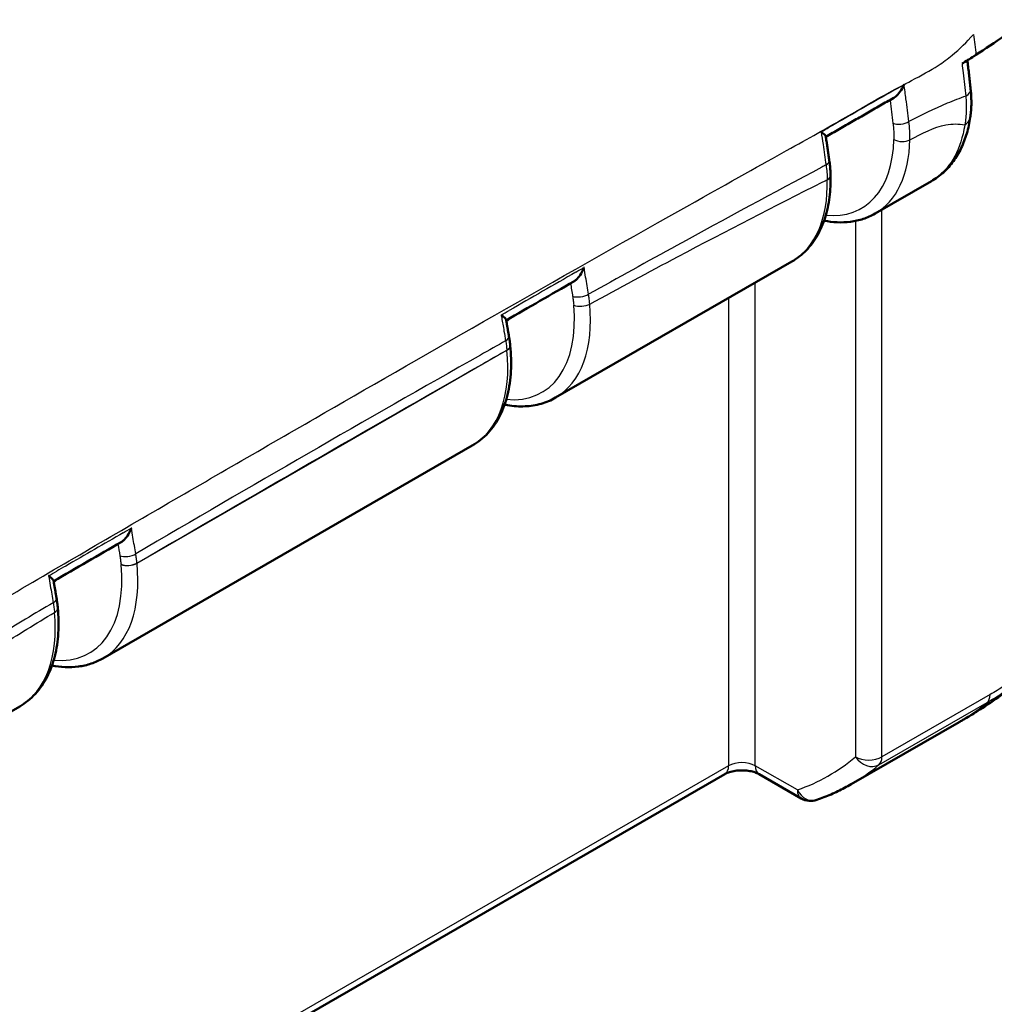
# Model space of a CAD drawing. Units: millimetres. Extents: x 1 to 598, y 1 to 419.
# Drawn here: x 86 to 99, y 47 to 60 of the extents above; entities that cross this region are included whole.
import ezdxf

# ---------------------------------------------------------------- set-up
doc = ezdxf.new("R2010")
doc.units = ezdxf.units.MM
doc.layers.add('Sichtbar (ISO)', color=7, linetype='Continuous', lineweight=50)
doc.layers.add('Sichtbar schmal (ISO)', color=1, linetype='Continuous', lineweight=25)

msp = doc.modelspace()

# ---------------------------------------------------------------- linework, layer by layer
at = {"layer": 'Sichtbar (ISO)'}
for p, q in [((97.1051947, 57.5340912), (97.852993, 57.9647196)), ((92.862554, 55.0909169), (95.9996933, 56.8974753)), ((92.2610434, 55.7818218), (92.2607981, 55.7842497)), ((86.8521464, 51.6297534), (91.7570526, 54.454301)), ((82.6095057, 49.1865791), (85.746645, 50.9931375)), ((98.2220031, 50.7837963), (96.7898835, 49.9590935)), ((79.1093556, 40.8783454), (95.1093659, 50.0921385)), ((96.1258137, 49.7702986), (95.5669296, 50.0921385))]:
    msp.add_line(p, q, dxfattribs=at)
msp.add_arc((96.2505718, 49.9869445), 0.25, 240.06400774, 289.10504527, dxfattribs=at)
for centre, major_axis, ratio, start_param, end_param in [((95.8854476, 59.4280888), (0.5171706, -0.9138249), 0.5730266261, 0.1014298172, 0.1383457307), ((3070.7273701, -2721.5813652), (4206.6608924, -1322.7568353), 0.7204397829, 2.5555368271, 2.5558242112), ((91.6428069, 56.9849145), (-0.5171706, 0.9138249), 0.5730266261, 3.2412373407, 3.3225954965), ((3191.6031625, -2684.6213742), (4388.8729964, -1160.9561194), 0.7048791104, 2.5240773996, 2.5243566227), ((85.6323993, 53.523751), (0.5171706, -0.9138249), 0.5730266261, 0.0998623609, 0.1772443313)]:
    msp.add_ellipse(centre, major_axis=major_axis, ratio=ratio, start_param=start_param, end_param=end_param, dxfattribs=at)
for points, knots in [([(98.4459848, 59.6412529), (98.6904323, 59.7981624), (98.9650363, 59.9884251), (99.4401642, 60.3669518), (99.6154535, 60.519368), (99.8582449, 60.7528312), (99.936793, 60.8324598), (100.0872058, 60.9944124), (100.1544637, 61.0725707), (100.2219255, 61.1537602)], [0.12748863752, 0.12748863752, 0.12748863752, 0.12748863752, 0.28054794697, 0.28054794697, 0.38242741467, 0.38242741467, 0.43408112855, 0.43408112855, 0.48873566214, 0.48873566214, 0.48873566214, 0.48873566214]), ([(98.3745089, 59.1880883), (98.371406, 59.2161484), (98.3683029, 59.2442086), (98.3620966, 59.3003294), (98.3589934, 59.3283898), (98.352787, 59.3845104), (98.3496837, 59.4125706), (98.343477, 59.4686906), (98.3404074, 59.4967367), (98.3355293, 59.5399584), (98.3338572, 59.5545499), (98.3321582, 59.5691532)], [0, 0, 0, 0, 0.019440897422, 0.019440897422, 0.038881794843, 0.038881794843, 0.058322692265, 0.058322692265, 0.077763589687, 0.077763589687, 0.087658206524, 0.087658206524, 0.087658206524, 0.087658206524]), ([(97.3545173, 59.071672), (97.3633309, 59.0766803), (97.3720914, 59.0827601), (97.4007291, 59.1058625), (97.4196663, 59.1266008), (97.4575611, 59.1782584), (97.4757161, 59.2111217), (97.4899123, 59.2457159), (97.4901478, 59.246293), (97.4903821, 59.2468705)], [-0.046826578772, -0.046826578772, -0.046826578772, -0.046826578772, -0.039457347038, -0.039457347038, -0.022065555115, -0.022065555115, 0, 0, 0.000374034364, 0.000374034364, 0.000374034364, 0.000374034364]), ([(98.3700152, 58.8105122), (98.3736392, 58.8345514), (98.3765686, 58.858886), (98.3810722, 58.9080484), (98.3826465, 58.9328761), (98.3844781, 58.9829262), (98.3847362, 59.0081311), (98.383974, 59.0589638), (98.3829525, 59.0845841), (98.3796591, 59.1361319), (98.3773873, 59.1620593), (98.3745089, 59.1880883)], [0, 0, 0, 0, 0.01544158769, 0.01544158769, 0.03088317538, 0.03088317538, 0.04632476307, 0.04632476307, 0.06176635076, 0.06176635076, 0.07720793845, 0.07720793845, 0.07720793845, 0.07720793845]), ([(96.4522713, 58.5537518), (96.5111346, 58.5875282), (96.569975, 58.6213496), (96.6893099, 58.6900457), (96.7498023, 58.7249196), (96.8706934, 58.794601), (96.9310939, 58.829407), (97.051908, 58.8988746), (97.1123227, 58.9335345), (97.23329, 59.0026971), (97.2938477, 59.0372004), (97.3545196, 59.0716719)], [4.40462489282, 4.40462489282, 4.40462489282, 4.40462489282, 4.45443596353, 4.45443596353, 4.5057544026, 4.5057544026, 4.55707284168, 4.55707284168, 4.60839128075, 4.60839128075, 4.65970971983, 4.65970971983, 4.65970971983, 4.65970971983]), ([(97.852993, 57.9647196), (97.9103253, 57.9977351), (97.964007, 58.0370646), (98.0621328, 58.1264531), (98.1065753, 58.1764814), (98.18547, 58.2849975), (98.2199407, 58.3434719), (98.27906, 58.4670287), (98.3037241, 58.5321145), (98.3437307, 58.6675817), (98.3590791, 58.7379706), (98.3700152, 58.8105122)], [5.49585344371, 5.49585344371, 5.49585344371, 5.49585344371, 5.6212843627, 5.6212843627, 5.74671528168, 5.74671528168, 5.87214620067, 5.87214620067, 5.99757711965, 5.99757711965, 6.12300803863, 6.12300803863, 6.12300803863, 6.12300803863]), ([(96.3892612, 58.6189002), (96.3896138, 58.6186505), (96.3899652, 58.6184013), (96.4113691, 58.6031947), (96.4284724, 58.5895734), (96.4462292, 58.570983), (96.4506723, 58.564548), (96.4514276, 58.5594372)], [-0.061851801428, -0.061851801428, -0.061851801428, -0.061851801428, -0.061480755163, -0.061480755163, -0.039176197328, -0.039176197328, -0.024769286133, -0.024769286133, -0.024769286133, -0.024769286133]), ([(96.4982895, 58.2394596), (96.4951891, 58.2607534), (96.4920887, 58.2820473), (96.4858879, 58.3246352), (96.4827874, 58.3459292), (96.4765865, 58.3885172), (96.4734777, 58.4098688), (96.4672236, 58.4525866), (96.4640829, 58.47395), (96.4577747, 58.516686), (96.454607, 58.5380587), (96.4514257, 58.5594363)], [0, 0, 0, 0, 0.014575158438, 0.014575158438, 0.029150316876, 0.029150316876, 0.043725475314, 0.043725475314, 0.058300633753, 0.058300633753, 0.072875792191, 0.072875792191, 0.072875792191, 0.072875792191]), ([(96.5149909, 58.0458324), (96.5146894, 58.058475), (96.5142228, 58.0711814), (96.5129627, 58.0967071), (96.5121692, 58.1095263), (96.5102586, 58.1352624), (96.5091419, 58.1481774), (96.5065872, 58.1741086), (96.5051494, 58.1871229), (96.5019563, 58.2132336), (96.5002011, 58.22633), (96.4982895, 58.2394596)], [0, 0, 0, 0, 0.008221058781, 0.008221058781, 0.016442117562, 0.016442117562, 0.024663176342, 0.024663176342, 0.032884235123, 0.032884235123, 0.041105293904, 0.041105293904, 0.041105293904, 0.041105293904]), ([(95.9996933, 56.8974753), (96.0694669, 56.9376553), (96.133527, 56.9876354), (96.2472984, 57.1042524), (96.2970176, 57.1708327), (96.381142, 57.3171995), (96.4155842, 57.3969775), (96.4693569, 57.5669907), (96.4887038, 57.65724), (96.5127302, 57.845933), (96.5174105, 57.9443865), (96.5149909, 58.0458324)], [5.49585343536, 5.49585343536, 5.49585343536, 5.49585343536, 5.65886061654, 5.65886061654, 5.82186779772, 5.82186779772, 5.9848749789, 5.9848749789, 6.14788216007, 6.14788216007, 6.31088934125, 6.31088934125, 6.31088934125, 6.31088934125]), ([(97.1051947, 57.5340912), (97.0557676, 57.5056281), (97.0034448, 57.482235), (96.8945226, 57.4460982), (96.837936, 57.4333498), (96.7219458, 57.4183951), (96.662545, 57.416179), (96.5450363, 57.4216655), (96.4870071, 57.4288752), (96.4285568, 57.4403741)], [0.78733187182, 0.78733187182, 0.78733187182, 0.78733187182, 0.90411794682, 0.90411794682, 1.02090402182, 1.02090402182, 1.13769009682, 1.13769009682, 1.24867515301, 1.24867515301, 1.24867515301, 1.24867515301]), ([(93.1040464, 56.6327582), (93.1146655, 56.6388618), (93.1252448, 56.6466849), (93.1547903, 56.6727765), (93.1729072, 56.6942025), (93.2093968, 56.7476539), (93.2268258, 56.7816954), (93.2401811, 56.817227), (93.2403995, 56.8178112), (93.2406166, 56.8183958)], [-0.04886682534, -0.04886682534, -0.04886682534, -0.04886682534, -0.039737062486, -0.039737062486, -0.022422645577, -0.022422645577, 0, 0, 0.000374607499, 0.000374607499, 0.000374607499, 0.000374607499]), ([(92.1404201, 56.1868495), (92.1407834, 56.1865968), (92.1411456, 56.1863444), (92.1631715, 56.1709686), (92.1809451, 56.1569748), (92.2001348, 56.1371408), (92.2051415, 56.1300091), (92.206154, 56.124212)], [-0.061802956932, -0.061802956932, -0.061802956932, -0.061802956932, -0.061432533925, -0.061432533925, -0.039204175221, -0.039204175221, -0.024324034713, -0.024324034713, -0.024324034713, -0.024324034713]), ([(92.2442725, 55.9047578), (92.2417569, 55.919351), (92.2392467, 55.9339183), (92.2341998, 55.9631811), (92.2316703, 55.9778142), (92.2265992, 56.007084), (92.2240576, 56.0217207), (92.2189624, 56.0509976), (92.2164089, 56.0656379), (92.2112897, 56.094922), (92.2087242, 56.1095658), (92.2061526, 56.1242114)], [0, 0, 0, 0, 0.009894186031, 0.009894186031, 0.019788372062, 0.019788372062, 0.029682558092, 0.029682558092, 0.039576744123, 0.039576744123, 0.049470930154, 0.049470930154, 0.049470930154, 0.049470930154]), ([(92.2607981, 55.7842497), (92.2599946, 55.7922055), (92.2591307, 55.8001794), (92.2572832, 55.8161599), (92.2562996, 55.8241666), (92.2542134, 55.8402091), (92.253111, 55.8482446), (92.2507876, 55.8643454), (92.2495667, 55.8724104), (92.2470075, 55.8885659), (92.2456691, 55.8966564), (92.2442725, 55.9047578)], [0, 0, 0, 0, 0.005041686931, 0.005041686931, 0.010083373861, 0.010083373861, 0.015125060792, 0.015125060792, 0.020166747722, 0.020166747722, 0.025208434653, 0.025208434653, 0.025208434653, 0.025208434653]), ([(91.7570526, 54.454301), (91.8349135, 54.4991381), (91.9056345, 54.5561921), (92.0288959, 54.6905599), (92.0814617, 54.7677841), (92.1674703, 54.9377873), (92.2009714, 55.0305664), (92.2493313, 55.2281162), (92.2642064, 55.3329109), (92.2759544, 55.5514391), (92.2728241, 55.6651832), (92.2610434, 55.7818218)], [-0.78733187182, -0.78733187182, -0.78733187182, -0.78733187182, -0.60543088793, -0.60543088793, -0.42352990404, -0.42352990404, -0.24162892014, -0.24162892014, -0.05972793625, -0.05972793625, 0.12217304764, 0.12217304764, 0.12217304764, 0.12217304764]), ([(92.862554, 55.0909169), (92.8026923, 55.0564449), (92.7385818, 55.0294282), (92.6032288, 54.990706), (92.5319005, 54.9793002), (92.3821693, 54.9721422), (92.3035916, 54.9771681), (92.2114081, 54.9923849), (92.1986716, 54.9946904), (92.1859148, 54.9972001)], [0.78733187182, 0.78733187182, 0.78733187182, 0.78733187182, 0.928772709, 0.928772709, 1.07303156647, 1.07303156647, 1.22445278402, 1.22445278402, 1.24867644742, 1.24867644742, 1.24867644742, 1.24867644742]), ([(87.0929837, 53.172098), (87.1037039, 53.1782808), (87.1143849, 53.1862317), (87.1439387, 53.2125451), (87.1619683, 53.2340219), (87.1983633, 53.2876979), (87.2157544, 53.3219421), (87.2290392, 53.3576524), (87.2292558, 53.3582381), (87.2294712, 53.3588242)], [-0.049050954067, -0.049050954067, -0.049050954067, -0.049050954067, -0.039809172637, -0.039809172637, -0.022510834981, -0.022510834981, 0, 0, 0.000375128612, 0.000375128612, 0.000375128612, 0.000375128612]), ([(86.131022, 52.7242562), (86.131383, 52.7240045), (86.1317428, 52.7237532), (86.1535712, 52.7084819), (86.1711645, 52.6946077), (86.1901557, 52.6749614), (86.1951027, 52.6679023), (86.1960816, 52.662179)], [-0.061754994669, -0.061754994669, -0.061754994669, -0.061754994669, -0.061385069586, -0.061385069586, -0.039242623786, -0.039242623786, -0.024390915946, -0.024390915946, -0.024390915946, -0.024390915946]), ([(86.235836, 52.4282544), (86.2332116, 52.4438114), (86.2305872, 52.4593684), (86.2253383, 52.4904825), (86.2227007, 52.5061017), (86.2174145, 52.5373057), (86.2147643, 52.5529097), (86.2094499, 52.584122), (86.2067858, 52.5997303), (86.2014434, 52.630951), (86.1987653, 52.6465636), (86.1960801, 52.6621783)], [0, 0, 0, 0, 0.010560705042, 0.010560705042, 0.021121410084, 0.021121410084, 0.031682115126, 0.031682115126, 0.042242820168, 0.042242820168, 0.05280352521, 0.05280352521, 0.05280352521, 0.05280352521]), ([(86.2525097, 52.3013459), (86.2517308, 52.3097168), (86.2508845, 52.3181086), (86.2490582, 52.3349298), (86.2480783, 52.3433592), (86.2459858, 52.3602516), (86.2448734, 52.368714), (86.2425164, 52.3856732), (86.2412718, 52.3941694), (86.2386518, 52.4111912), (86.2372764, 52.4197166), (86.235836, 52.4282544)], [0.000000000025, 0.000000000025, 0.000000000025, 0.000000000025, 0.005317442497, 0.005317442497, 0.010634884969, 0.010634884969, 0.015952327441, 0.015952327441, 0.021269769913, 0.021269769913, 0.026587212385, 0.026587212385, 0.026587212385, 0.026587212385]), ([(85.746645, 50.9931375), (85.8236452, 51.037479), (85.8936653, 51.0937674), (86.0159558, 51.2262091), (86.0682491, 51.3022768), (86.1541356, 51.4697156), (86.1877845, 51.5610853), (86.2368306, 51.7556573), (86.2522442, 51.8588825), (86.2654374, 52.074207), (86.2632142, 52.186317), (86.2525097, 52.3013459)], [5.49585343536, 5.49585343536, 5.49585343536, 5.49585343536, 5.67574376829, 5.67574376829, 5.85563410122, 5.85563410122, 6.03552443414, 6.03552443414, 6.21541476707, 6.21541476707, 6.3953051, 6.3953051, 6.3953051, 6.3953051]), ([(86.8521464, 51.6297534), (86.8027193, 51.6012902), (86.7503964, 51.5778972), (86.6414743, 51.5417604), (86.5848877, 51.529012), (86.4688975, 51.5140573), (86.4094967, 51.5118411), (86.2919875, 51.5173277), (86.233958, 51.5245375), (86.1755072, 51.5360365)], [0.78733187182, 0.78733187182, 0.78733187182, 0.78733187182, 0.90411794682, 0.90411794682, 1.02090402182, 1.02090402182, 1.13769009682, 1.13769009682, 1.24867595156, 1.24867595156, 1.24867595156, 1.24867595156]), ([(99.3587354, 51.6117872), (99.1865317, 51.4543613), (99.0055947, 51.3057559), (98.7223978, 51.0985124), (98.6254323, 51.0318338), (98.4777, 50.9365981), (98.4282459, 50.9057471), (98.3528985, 50.860236), (98.3274043, 50.8450856), (98.288442, 50.8222448), (98.2749488, 50.8143909), (98.2477942, 50.7986623), (98.2338947, 50.7906552), (98.2217983, 50.7836904)], [0, 0, 0, 0, 0.14038155524, 0.14038155524, 0.21138331585, 0.21138331585, 0.24683746137, 0.24683746137, 0.26463551467, 0.26463551467, 0.27393663591, 0.27393663591, 0.28385166155, 0.28385166155, 0.28385166155, 0.28385166155]), ([(95.5669296, 50.0921385), (95.5555466, 50.0986936), (95.5409793, 50.1056803), (95.5052842, 50.119145), (95.4837116, 50.1255301), (95.4351243, 50.1359531), (95.4078406, 50.1397993), (95.3507688, 50.1436816), (95.3209292, 50.1435697), (95.263002, 50.1391937), (95.2349174, 50.1349295), (95.184708, 50.1234413), (95.1623985, 50.116335), (95.1302968, 50.1032498), (95.1187516, 50.0975434), (95.1093659, 50.0921385)], [-0.7853600872, -0.7853600872, -0.7853600872, -0.7853600872, -0.5798762988, -0.5798762988, -0.3565735375, -0.3565735375, -0.1175735291, -0.1175735291, 0.1304277698, 0.1304277698, 0.3781739018, 0.3781739018, 0.6159307299, 0.6159307299, 0.7853600872, 0.7853600872, 0.7853600872, 0.7853600872]), ([(96.7898835, 49.9590935), (96.7608916, 49.9423982), (96.7315792, 49.9262548), (96.6723359, 49.8950835), (96.642405, 49.8800557), (96.5819476, 49.8511259), (96.5514212, 49.8372238), (96.4897963, 49.8105543), (96.4586978, 49.7977867), (96.3959526, 49.7733931), (96.3643059, 49.761767), (96.3323971, 49.7507144)], [-0.78346445498, -0.78346445498, -0.78346445498, -0.78346445498, -0.76160289146, -0.76160289146, -0.73974132795, -0.73974132795, -0.71787976443, -0.71787976443, -0.69601820092, -0.69601820092, -0.6741566374, -0.6741566374, -0.6741566374, -0.6741566374])]:
    msp.add_open_spline(points, degree=3, knots=knots, dxfattribs=at)
for points in [[(98.4183214, 59.6235542), (98.3651154, 59.589625), (98.3128287, 59.556915), (98.2608011, 59.5248879)], [(98.4183214, 59.6235542), (98.422078, 59.6259497), (98.4258316, 59.6283466), (98.4295823, 59.6307448)], [(98.4295823, 59.6307448), (98.4350563, 59.6342448), (98.4405237, 59.6377474), (98.4459848, 59.6412529)]]:
    msp.add_open_spline(points, degree=3, dxfattribs=at)
at = {"layer": 'Sichtbar schmal (ISO)'}
for p, q in [((97.1973818, 50.3224657), (97.1973818, 57.5871782)), ((96.8438418, 57.4363679), (96.8438418, 50.3224657)), ((95.5149177, 50.2052058), (95.5149177, 56.6183116)), ((95.1613778, 56.4147215), (95.1613778, 50.2052058)), ((87.3047385, 52.892241), (92.2170781, 55.7210692)), ((92.2168329, 55.7234972), (92.2170781, 55.7210692)), ((87.0922309, 52.8798427), (87.0924755, 52.8773759)), ((87.3047385, 52.892241), (87.3044939, 52.8947077)), ((98.6329654, 51.1491633), (97.1973818, 50.3224657)), ((97.1577475, 50.2180985), (98.5933311, 51.0447961)), ((95.1613778, 50.2052058), (79.1106214, 40.9621899)), ((96.0738018, 49.8833658), (95.5149177, 50.2052058))]:
    msp.add_line(p, q, dxfattribs=at)
for centre, major_axis, ratio, start_param, end_param in [((98.1260236, 59.16061), (0.2484853, 0.0274783), 0.4907880105, 5.4955508281, 6.2831853072), ((97.4508564, 58.7953995), (-0.1487548, -0.0192875), 0.4741131105, 0.7086681784, 2.2910809766), ((98.1228086, 58.84778), (0.2472066, -0.0372678), 0.661494935, 5.5906305732, 6.2831853324), ((95.8845301, 59.4286265), (1.0343413, -1.8276499), 0.5730266261, 5.8994734065, 7.0472271401), ((95.9915177, 59.4891705), (-1.1091888, 1.957643), 0.5733657109, 3.1455991457, 3.9053533235), ((97.4629235, 58.5795843), (-0.1499569, 0.0035963), 0.5917222825, 0.7906714077, 2.3701910624), ((96.3498546, 58.2178477), (0.1484349, 0.0216119), 0.4640306308, 5.4256696664, 6.2831853072), ((96.3650336, 58.0422558), (0.1499574, 0.0035766), 0.5597669925, 5.4842486473, 6.2831853072), ((94.8677254, 58.8420215), (1.1366621, -1.9418208), 0.5827823128, 6.2790458748, 7.0940817807), ((93.1966414, 56.4968708), (-0.1479871, -0.024491), 0.441243005, 0.6926118697, 2.2727573481), ((91.6418894, 56.9854522), (1.0343413, -1.8276499), 0.5730266261, 5.899472756, 7.1868406874), ((91.748877, 57.0459962), (-1.1091888, 1.957643), 0.5733657109, 3.1455991457, 4.0449668708), ((93.2116141, 56.3807771), (-0.1493787, -0.0136381), 0.5070553411, 0.7272668404, 2.3067350511), ((92.0964528, 55.8792759), (0.1478197, 0.0254819), 0.4399740689, 5.4110577436, 6.2831853072), ((90.6250847, 56.3988472), (1.1366621, -1.9418208), 0.5827823128, 6.2790458748, 7.1885507943), ((92.1115574, 55.7691762), (0.1492407, 0.0150736), 0.5017320268, 5.4434788648, 6.2831853072), ((92.1118027, 55.7667482), (0.1492407, 0.0150736), 0.5017320268, 5.4434788648, 6.2831853072), ((87.1843742, 53.0506429), (-0.1478999, -0.0250122), 0.4378125847, 0.6910637039, 2.269911763), ((85.6314818, 53.5242886), (1.0343413, -1.8276499), 0.5730266261, 5.8994728966, 7.1969778818), ((85.7384694, 53.5848326), (-1.1091888, 1.957643), 0.5733657109, 3.1455991457, 4.0551040652), ((87.1992185, 52.9403867), (-0.149268, -0.0148006), 0.5005023799, 0.7233448683, 2.3028029181), ((87.1994631, 52.9379199), (-0.149268, -0.0148006), 0.5005023799, 0.7233448683, 2.3028027927), ((86.087926, 52.4033023), (0.1479101, 0.0249521), 0.4433461039, 5.4113423455, 6.2831853072), ((86.1031551, 52.2874471), (0.1493547, 0.0138988), 0.5081301998, 5.4474418476, 6.2831853072), ((84.614677, 52.9376837), (1.1366621, -1.9418208), 0.5827823128, 6.2790458748, 7.1784975394), ((98.4561954, 51.252742), (0.1247581, -0.2166459), 0.5780931159, 0.1044485882, 0.7786052256), ((94.4792565, 57.2831692), (3.7427492, -6.4993714), 0.5780923422, 6.2831846328, 6.3876332209), ((94.9846078, 50.3087844), (0.1247581, -0.2166459), 0.5780931159, 0, 0.7786052256), ((95.3381478, 50.1051633), (-0.25, 0), 0.5659041464, 3.9270288932, 5.4977490676), ((95.6916877, 50.3087844), (-0.1247581, -0.2166459), 0.5780931159, 5.5045800816, 6.2831853072), ((92.8386759, 56.3366381), (-3.6651439, 6.2554945), 0.5730459306, 3.0279802793, 3.2417366851), ((93.0154459, 56.4402167), (3.7899166, -6.4721344), 0.5732148581, 6.279021812, 6.3834704002), ((97.0206118, 50.4260443), (0.25, 0), 0.5859069654, 3.9270288932, 5.4977490676), ((97.0206118, 50.4260443), (0.1617365, -0.1906339), 0.8154188877, 4.5703994678, 6.1356890404), ((97.0206118, 50.4260443), (0.1247581, -0.2166459), 0.5780931159, 0.1044485882, 0.7786052256), ((96.2505718, 49.9869445), (0.0818253, -0.23623), 0.8142381288, 4.8731466335, 6.2831853072), ((96.2505718, 49.9869445), (-0.1247581, -0.2166459), 0.5780931159, 5.5045800816, 6.2831853072)]:
    msp.add_ellipse(centre, major_axis=major_axis, ratio=ratio, start_param=start_param, end_param=end_param, dxfattribs=at)
for points, knots in [([(98.6275427, 68.3393869), (98.4354349, 68.224244), (98.2408174, 68.1141733), (97.4969216, 67.6805667), (96.9440514, 67.3596991), (95.8376286, 66.7183244), (95.2853661, 66.3988649), (93.8352184, 65.5606622), (92.9367326, 65.0418023), (91.0126675, 63.9300006), (89.9857292, 63.3362559), (88.671005, 62.5758431), (88.3829947, 62.4092487), (87.1623406, 61.7031429), (86.2295691, 61.1634654), (84.0844885, 59.9223154), (82.8717088, 59.2204377), (81.0390577, 58.1613635), (80.4198055, 57.8038229), (79.2871405, 57.1510797), (78.7747345, 56.8565078), (78.2218666, 56.538563), (78.1799165, 56.514456), (77.9445855, 56.3794116), (77.7520305, 56.2656113), (77.5569785, 56.1566106)], [2.1159020284, 2.1159020284, 2.1159020284, 2.1159020284, 2.2800551013, 2.2800551013, 2.749696195, 2.749696195, 3.2196169279, 3.2196169279, 3.9817625387, 3.9817625387, 4.8538257594, 4.8538257594, 5.0984745831, 5.0984745831, 5.8907162538, 5.8907162538, 6.9206304258, 6.9206304258, 7.4472515086, 7.4472515086, 7.8813210976, 7.8813210976, 7.9169498546, 7.9169498546, 8.0810604741, 8.0810604741, 8.0810604741, 8.0810604741]), ([(77.5918174, 56.0516452), (77.788244, 56.1622879), (77.97991, 56.276055), (78.2153597, 56.4116981), (78.257324, 56.435904), (78.8103245, 56.7550616), (79.3226927, 57.0498816), (80.4560035, 57.7018585), (81.0758393, 58.0579593), (82.9105758, 59.1113094), (84.125126, 59.8078361), (86.2732719, 61.0400749), (87.2073887, 61.5759101), (88.4297634, 62.2771883), (88.7181763, 62.44266), (90.0347147, 63.1980409), (91.0629949, 63.7881494), (92.9892934, 64.8942033), (93.8886775, 65.4109397), (95.3405388, 66.2445647), (95.8935396, 66.5619357), (97.0018956, 67.1971023), (97.555496, 67.5135295), (98.3014213, 67.9400398), (98.494519, 68.0469974), (98.6892773, 68.1606367)], [-8.0810656059, -8.0810656059, -8.0810656059, -8.0810656059, -7.9169498546, -7.9169498546, -7.8813210976, -7.8813210976, -7.4472515086, -7.4472515086, -6.9206304258, -6.9206304258, -5.8907162538, -5.8907162538, -5.0984745831, -5.0984745831, -4.8538257594, -4.8538257594, -3.9817625387, -3.9817625387, -3.2196169279, -3.2196169279, -2.749696195, -2.749696195, -2.2800551013, -2.2800551013, -2.1163190826, -2.1163190826, -2.1163190826, -2.1163190826]), ([(80.9100926, 49.8334494), (81.0053069, 49.8477361), (81.0994271, 49.8677574), (81.2638659, 49.9192485), (81.3330284, 49.9462902), (81.5749873, 50.0614082), (81.7537511, 50.1802505), (82.3065928, 50.5203631), (82.4991362, 50.6257494), (82.9491096, 50.8870969), (83.126316, 50.9931988), (83.5728915, 51.2581694), (83.8370529, 51.4147328), (84.4802001, 51.7951907), (84.8464212, 52.0112494), (85.9726303, 52.6734412), (86.7010734, 53.098752), (87.8158101, 53.7462318), (88.1903981, 53.9632585), (88.9281737, 54.389852), (89.3059764, 54.6078708), (90.9967171, 55.5815042), (92.7412537, 56.5801782), (95.6855317, 58.2378785), (96.1454897, 58.4880912), (96.8226229, 58.8741104), (97.0002855, 58.9798663), (97.3565261, 59.1767762), (97.5029608, 59.2538625), (97.7235071, 59.370709), (97.8386777, 59.432882), (98.00981, 59.543746), (98.0689279, 59.5869618), (98.2295115, 59.719713), (98.3223232, 59.8125256), (98.4108333, 59.9120414)], [-1.3030845038, -1.3030845038, -1.3030845038, -1.3030845038, -1.2821516022, -1.2821516022, -1.2662939961, -1.2662939961, -1.2276852637, -1.2276852637, -1.1821114681, -1.1821114681, -1.1522945873, -1.1522945873, -1.107064065, -1.107064065, -1.0439045787, -1.0439045787, -0.9169009557, -0.9169009557, -0.8537135253, -0.8537135253, -0.7906088407, -0.7906088407, -0.5639559064, -0.5639559064, -0.3802539514, -0.3802539514, -0.2886261902, -0.2886261902, -0.2321830038, -0.2321830038, -0.1448930457, -0.1448930457, -0.0900014112, -0.0900014112, 0, 0, 0, 0]), ([(98.2608011, 59.5248879), (98.2659018, 59.4835725), (98.2708118, 59.4423519), (98.2755307, 59.4012738), (98.2873212, 59.2987057), (98.2991088, 59.1961369), (98.3108932, 59.0935698)], [-0.099146502242, -0.099146502242, -0.099146502242, -0.099146502242, -0.071242998323, -0.071242998323, -0.071242998323, 0, 0, 0, 0]), ([(97.555848, 58.7551124), (97.5426173, 58.8552066), (97.5294495, 58.9552375), (97.5075795, 59.1193618), (97.4990344, 59.1830563), (97.4903821, 59.2468705)], [-0.13774826655, -0.13774826655, -0.13774826655, -0.13774826655, -0.06887413328, -0.06887413328, -0.02526413678, -0.02526413678, -0.02526413678, -0.02526413678]), ([(97.3833807, 59.1863317), (97.321825, 59.1514771), (97.260707, 59.1167998), (96.9651128, 58.9486125), (96.7312779, 58.8140991), (96.4966576, 58.680167)], [-4.65660310254, -4.65660310254, -4.65660310254, -4.65660310254, -4.60471906257, -4.60471906257, -4.4060675522, -4.4060675522, -4.4060675522, -4.4060675522]), ([(98.3108932, 59.0935698), (98.2287335, 59.0637575), (98.1457228, 59.0323952), (97.883887, 58.9233898), (97.7181235, 58.839456), (97.555848, 58.7551124)], [-1.60909334859, -1.60909334859, -1.60909334859, -1.60909334859, -1.54656828058, -1.54656828058, -1.40987652746, -1.40987652746, -1.40987652746, -1.40987652746]), ([(98.3108932, 59.0935698), (98.3166089, 59.0284946), (98.3185072, 58.964827), (98.3145198, 58.8378663), (98.3080539, 58.7745534), (98.2973224, 58.7146859)], [-0.07720793845, -0.07720793845, -0.07720793845, -0.07720793845, -0.039935524912, -0.039935524912, 0, 0, 0, 0]), ([(97.3038427, 59.0428562), (97.3041616, 59.0404298), (97.3044804, 59.0380035), (97.3179693, 58.9352789), (97.330873, 58.8350851), (97.3438688, 58.7348554)], [0.067208032941, 0.067208032941, 0.067208032941, 0.067208032941, 0.068874133277, 0.068874133277, 0.137748266554, 0.137748266554, 0.137748266554, 0.137748266554]), ([(97.3438688, 58.7348554), (97.348703, 58.6975721), (97.3521383, 58.6608017), (97.3561652, 58.5887822), (97.3567612, 58.5534523), (97.3559359, 58.5190403)], [0, 0, 0, 0, 0.025619756757, 0.025619756757, 0.051239513513, 0.051239513513, 0.051239513513, 0.051239513513]), ([(97.5689492, 58.5151467), (97.5699205, 58.5534126), (97.5693112, 58.5926976), (97.5649392, 58.6727763), (97.5611717, 58.7136599), (97.555848, 58.7551124)], [-0.051239513513, -0.051239513513, -0.051239513513, -0.051239513513, -0.025619756757, -0.025619756757, 0, 0, 0, 0]), ([(97.5689492, 58.5151467), (97.7289085, 58.5986315), (97.8902854, 58.6840535), (98.1331586, 58.7289931), (98.2181372, 58.7260644), (98.2973224, 58.7146859)], [1.41065771276, 1.41065771276, 1.41065771276, 1.41065771276, 1.54656828058, 1.54656828058, 1.62359634029, 1.62359634029, 1.62359634029, 1.62359634029]), ([(98.2973224, 58.7146859), (98.2909443, 58.6724163), (98.2830585, 58.6312705), (98.2058288, 58.3025702), (98.0584378, 58.0830679), (97.8529928, 57.9647199)], [-6.12300803548, -6.12300803548, -6.12300803548, -6.12300803548, -6.04698069389, -6.04698069389, -5.49585344371, -5.49585344371, -5.49585344371, -5.49585344371]), ([(96.3892612, 58.6189002), (96.3977241, 58.563381), (96.4060923, 58.5079004), (96.4279639, 58.3613794), (96.4412351, 58.2705996), (96.454562, 58.1799016)], [-0.099948969849, -0.099948969849, -0.099948969849, -0.099948969849, -0.062125157088, -0.062125157088, 0, 0, 0, 0]), ([(96.454562, 58.1799016), (96.4357182, 58.169926), (96.4169106, 58.159956), (95.7568935, 57.8099143), (95.1158731, 57.4636162), (94.0835415, 56.8975729), (93.6919037, 56.6809241), (93.3004507, 56.4628247)], [-1.09907679731, -1.09907679731, -1.09907679731, -1.09907679731, -1.08321550804, -1.08321550804, -0.54161025363, -0.54161025363, -0.21029498417, -0.21029498417, -0.21029498417, -0.21029498417]), ([(96.454562, 58.1799016), (96.4593557, 58.1465138), (96.4631364, 58.1134656), (96.4686406, 58.0483163), (96.4703668, 58.0161687), (96.4710589, 57.9845969)], [-0.041105293904, -0.041105293904, -0.041105293904, -0.041105293904, -0.020558482338, -0.020558482338, 0, 0, 0, 0]), ([(93.3170151, 56.3337912), (93.7083337, 56.5467377), (94.0997977, 56.7572402), (95.1316465, 57.3039497), (95.7721729, 57.6348849), (96.4313966, 57.9648223), (96.4512297, 57.9747373), (96.4710589, 57.9845969)], [0.21047783403, 0.21047783403, 0.21047783403, 0.21047783403, 0.54161025363, 0.54161025363, 1.08321550804, 1.08321550804, 1.10001502431, 1.10001502431, 1.10001502431, 1.10001502431]), ([(93.3004507, 56.4628247), (93.2878989, 56.5384308), (93.2752597, 56.6143635), (93.2552039, 56.7329787), (93.247936, 56.7756782), (93.2406166, 56.8183958)], [-0.102504819805, -0.102504819805, -0.102504819805, -0.102504819805, -0.051252409903, -0.051252409903, -0.022442992208, -0.022442992208, -0.022442992208, -0.022442992208]), ([(93.0896538, 56.4363267), (93.0929026, 56.4166961), (93.0957777, 56.3971856), (93.1007701, 56.3584759), (93.1028889, 56.3392651), (93.1046265, 56.3202331)], [0, 0, 0, 0, 0.013303740123, 0.013303740123, 0.026607480246, 0.026607480246, 0.026607480246, 0.026607480246]), ([(93.3170151, 56.3337912), (93.3150972, 56.354945), (93.3127553, 56.3762974), (93.3072322, 56.4193217), (93.3040492, 56.4410066), (93.3004507, 56.4628247)], [-0.026607480246, -0.026607480246, -0.026607480246, -0.026607480246, -0.013303740123, -0.013303740123, 0, 0, 0, 0]), ([(92.1404201, 56.1868495), (92.1428087, 56.1734319), (92.1451923, 56.1600158), (92.1523701, 56.1195353), (92.157149, 56.0924756), (92.1619075, 56.0654222), (92.1672002, 56.0353324), (92.1724677, 56.0052502), (92.1852328, 55.9320169), (92.1926884, 55.8888662), (92.2001148, 55.8458672)], [-0.076798930923, -0.076798930923, -0.076798930923, -0.076798930923, -0.067744834876, -0.067744834876, -0.049476726219, -0.049476726219, -0.049476726219, -0.029158226053, -0.029158226053, 0, 0, 0, 0]), ([(92.2001148, 55.8458672), (92.0886861, 55.7829966), (91.977273, 55.7200192), (90.3378982, 54.7918115), (88.8119983, 53.9125757), (87.2879356, 53.017177)], [-1.491017604, -1.491017604, -1.491017604, -1.491017604, -1.3966254773, -1.3966254773, -0.1019300627, -0.1019300627, -0.1019300627, -0.1019300627]), ([(92.2001148, 55.8458672), (92.2036641, 55.8252047), (92.2068349, 55.8046564), (92.2124091, 55.7638553), (92.2148141, 55.7435914), (92.2168329, 55.7234972)], [-0.025208434653, -0.025208434653, -0.025208434653, -0.025208434653, -0.012604217326, -0.012604217326, 0, 0, 0, 0]), ([(87.3044939, 52.8947077), (88.8295398, 53.7828962), (90.3555645, 54.661865), (91.9938295, 55.59647), (92.1053277, 55.6600166), (92.2168329, 55.7234972)], [0.1017653995, 0.1017653995, 0.1017653995, 0.1017653995, 1.3966254773, 1.3966254773, 1.4911827287, 1.4911827287, 1.4911827287, 1.4911827287]), ([(101.2454574, 55.5975668), (101.2434009, 55.5121624), (101.24219, 55.426972), (101.2241306, 55.2195793), (101.2069498, 55.0972474), (101.1287583, 54.6475462), (101.0336397, 54.3087554), (100.7570224, 53.5948667), (100.5684316, 53.2237926), (100.1784784, 52.6085677), (99.9870757, 52.3522379), (99.616353, 51.9285502), (99.4405188, 51.7533034), (99.1151337, 51.47315), (98.9688925, 51.3618941), (98.7595131, 51.2242721), (98.6964314, 51.1853113), (98.6335828, 51.1494007), (98.6333766, 51.1492828), (98.6331703, 51.149165), (98.6329641, 51.1490472)], [0, 0, 0, 0, 0.0623653242, 0.0623653242, 0.1465397999, 0.1465397999, 0.3685985362, 0.3685985362, 0.614076385, 0.614076385, 0.8041459451, 0.8041459451, 0.9618382286, 0.9618382286, 1.0855104727, 1.0855104727, 1.1388414703, 1.1388414703, 1.1388414703, 1.1390164809, 1.1390164809, 1.1390164809, 1.1390164809]), ([(87.2879356, 53.017177), (87.2755953, 53.0902869), (87.263139, 53.1637577), (87.2435454, 53.2777124), (87.2365309, 53.3182611), (87.2294712, 53.3588242)], [-0.098949773643, -0.098949773643, -0.098949773643, -0.098949773643, -0.049474886822, -0.049474886822, -0.022160520275, -0.022160520275, -0.022160520275, -0.022160520275]), ([(87.1225159, 53.2970795), (86.8680329, 53.1501577), (86.6135828, 53.0031826), (86.3187164, 52.8327606), (86.2782623, 52.8093774), (86.2378092, 52.7859925)], [-1.7564162464, -1.7564162464, -1.7564162464, -1.7564162464, -1.54033492322, -1.54033492322, -1.50597486652, -1.50597486652, -1.50597486652, -1.50597486652]), ([(87.0773866, 52.9900989), (87.0805361, 52.9714756), (87.0833505, 52.9529583), (87.0882999, 52.9161962), (87.0904363, 52.8979414), (87.0922309, 52.8798427)], [0, 0, 0, 0, 0.012604894943, 0.012604894943, 0.025209789886, 0.025209789886, 0.025209789886, 0.025209789886]), ([(87.3044939, 52.8947077), (87.3024898, 52.9148115), (87.3001056, 52.9350886), (87.2945846, 52.9759228), (87.2914464, 52.9964911), (87.2879356, 53.017177)], [-0.025209789886, -0.025209789886, -0.025209789886, -0.025209789886, -0.012604894943, -0.012604894943, 0, 0, 0, 0]), ([(86.131022, 52.7242562), (86.1384275, 52.6816072), (86.1457803, 52.6389757), (86.166074, 52.5205189), (86.1788621, 52.444675), (86.1915623, 52.3691579)], [-0.080047063343, -0.080047063343, -0.080047063343, -0.080047063343, -0.051249906175, -0.051249906175, 0, 0, 0, 0]), ([(86.1915623, 52.3691579), (85.9477986, 52.2242081), (85.7040814, 52.0786753), (84.9713749, 51.6390578), (84.482518, 51.3429324), (83.9936574, 51.0433416), (83.6999394, 50.863341), (83.4062174, 50.6820889), (83.0937382, 50.4878576), (83.0750375, 50.476229), (83.0562986, 50.4645629)], [-1.45475192974, -1.45475192974, -1.45475192974, -1.45475192974, -1.24754001645, -1.24754001645, -0.8316933443, -0.8316933443, -0.8316933443, -0.58184374705, -0.58184374705, -0.56596524882, -0.56596524882, -0.56596524882, -0.56596524882]), ([(86.1915623, 52.3691579), (86.1952439, 52.3474065), (86.1985042, 52.3257845), (86.2041703, 52.2828761), (86.2065777, 52.2615768), (86.2085551, 52.2404719)], [-0.026587212385, -0.026587212385, -0.026587212385, -0.026587212385, -0.013294091729, -0.013294091729, -0.000000000025, -0.000000000025, -0.000000000025, -0.000000000025]), ([(83.0732466, 50.2696548), (83.0930193, 50.2825989), (83.1127956, 50.2954915), (83.4263902, 50.4997533), (83.7199676, 50.6888598), (84.0134721, 50.8758957), (84.5019774, 51.187196), (84.9902966, 51.4927686), (85.7220085, 51.9438053), (85.9652527, 52.0926183), (86.2085551, 52.2404719)], [0.56502946637, 0.56502946637, 0.56502946637, 0.56502946637, 0.58184374705, 0.58184374705, 0.8316933443, 0.8316933443, 0.8316933443, 1.24754001645, 1.24754001645, 1.45456943691, 1.45456943691, 1.45456943691, 1.45456943691]), ([(98.5934291, 51.0447629), (98.5934915, 51.0447985), (98.5935539, 51.0448341), (98.5936163, 51.0448698), (98.6572371, 51.0812012), (98.7255999, 51.1234605), (98.9438473, 51.2669438), (99.0965743, 51.3830856), (99.2835108, 51.5440281), (99.3212065, 51.577476), (99.3586223, 51.611674)], [-1.13889377178, -1.13889377178, -1.13889377178, -1.13889377178, -1.1388414703, -1.1388414703, -1.1388414703, -1.08551047272, -1.08551047272, -0.96183822864, -0.96183822864, -0.93031994257, -0.93031994257, -0.93031994257, -0.93031994257])]:
    msp.add_open_spline(points, degree=3, knots=knots, dxfattribs=at)
for points in [[(98.4108333, 59.9120414), (98.4234276, 59.8224996), (98.4352147, 59.7322891), (98.4459848, 59.6412529)], [(97.3833807, 59.1863317), (97.4191154, 59.2065656), (97.454549, 59.2266067), (97.4903821, 59.2468705)], [(96.3892612, 58.6189002), (96.4250482, 58.6393053), (96.460882, 58.6597447), (96.4966576, 58.680167)], [(93.1336198, 56.7570224), (92.8382007, 56.5875551), (92.542835, 56.417997), (92.2475083, 56.2483642)], [(93.1336198, 56.7570224), (93.1692847, 56.7774816), (93.2049502, 56.7979393), (93.2406166, 56.8183958)], [(93.0611065, 56.6080813), (93.0707023, 56.5508029), (93.0801814, 56.4935635), (93.0896538, 56.4363267)], [(92.1404201, 56.1868495), (92.1761156, 56.2073555), (92.2118116, 56.2278604), (92.2475083, 56.2483642)], [(87.1225159, 53.2970795), (87.1581671, 53.3176621), (87.1938188, 53.3382436), (87.2294712, 53.3588242)], [(87.0506166, 53.147666), (87.0596088, 53.095121), (87.0685067, 53.0426068), (87.0773866, 52.9900989)], [(86.131022, 52.7242562), (86.1666169, 52.7448363), (86.2022127, 52.765415), (86.2378092, 52.7859925)]]:
    msp.add_open_spline(points, degree=3, dxfattribs=at)

doc.saveas('drawing.dxf')
